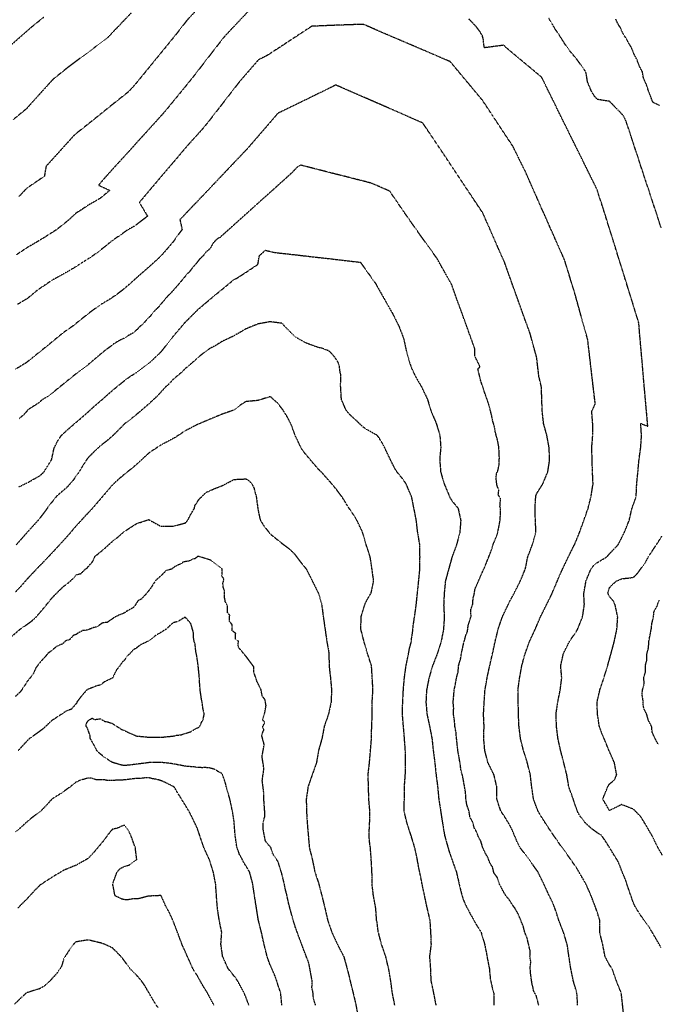
# Model space of a CAD drawing. Units: feet. Extents: x 28 to 2050845, y 8 to 13734003.
# Drawn here: x 2043084 to 2043776, y 13726319 to 13727385 of the extents above; entities that cross this region are included whole.
import ezdxf

# ---------------------------------------------------------------- set-up
doc = ezdxf.new("R2010")
doc.units = ezdxf.units.FT
doc.header["$MEASUREMENT"] = 0
doc.linetypes.add('HIDDEN2', pattern=[0.1875, 0.125, -0.0625])
doc.layers.add('CE-TOPO-MAJR', color=37, linetype='HIDDEN2')
doc.layers.add('CE-TOPO-MINR', color=39, linetype='HIDDEN2')

msp = doc.modelspace()

# ---------------------------------------------------------------- linework, layer by layer
at = {"layer": 'CE-TOPO-MAJR', "color": 37, "linetype": 'HIDDEN2', "lineweight": -3}
for points, elevation in [([(2043204.8, 13727392.8), (2043192, 13727379.4), (2043179.2, 13727366), (2043164.4, 13727354.8), (2043149.5, 13727343.7), (2043134.7, 13727332.5), (2043120.1, 13727320.8), (2043114, 13727314.1), (2043103.8, 13727302.8), (2043091, 13727288.6), (2043076.7, 13727276.9)], 1000), ([(2043776.7, 13727292.5), (2043769.7, 13727295.9), (2043764.6, 13727309.3), (2043762.5, 13727315.6), (2043759.5, 13727322.2), (2043758.4, 13727328.8), (2043754.9, 13727335.3), (2043752.6, 13727341.9), (2043749.1, 13727348.5), (2043746.6, 13727355), (2043744.3, 13727358.6), (2043740.8, 13727365.1), (2043737.3, 13727370.5), (2043734.4, 13727377.1), (2043732.6, 13727379.5), (2043729.4, 13727386.1)], 1000), ([(2043646, 13726317.8), (2043645.4, 13726320.3), (2043645.1, 13726321.7), (2043644.2, 13726324.4), (2043643.5, 13726327.6), (2043643.5, 13726327.7), (2043640.6, 13726332.9), (2043639.6, 13726338.3), (2043639, 13726339.8), (2043637.4, 13726350.6), (2043636.8, 13726358), (2043637.5, 13726364.6), (2043636.6, 13726370.2), (2043636.7, 13726376.8), (2043633.6, 13726390), (2043631, 13726396.6), (2043629.3, 13726403.2), (2043623.9, 13726416.3), (2043620.2, 13726422.9), (2043617.6, 13726426.2), (2043613.9, 13726432.2), (2043611.1, 13726435.4), (2043610.5, 13726436.2), (2043607.1, 13726442), (2043604.9, 13726446.4), (2043603.3, 13726449.1), (2043601.4, 13726455.7), (2043597.7, 13726460.7), (2043597.4, 13726461.6), (2043596.1, 13726467.3), (2043593.4, 13726471.2), (2043590.9, 13726477.8), (2043588.5, 13726481.9), (2043585.4, 13726488.5), (2043583.5, 13726495.1), (2043581, 13726499.5), (2043578.4, 13726506.1), (2043576.3, 13726509.6), (2043574.6, 13726516.2), (2043571.6, 13726521.3), (2043570.6, 13726527.9), (2043568.3, 13726534.5), (2043567.1, 13726541.6), (2043566.9, 13726548.2), (2043564.5, 13726561.4), (2043563.3, 13726567.5), (2043561.9, 13726572.2), (2043561.1, 13726578.8), (2043558.5, 13726593.5), (2043557.1, 13726606.7), (2043556.5, 13726613.2), (2043555.3, 13726619.8), (2043554.8, 13726626.4), (2043553.7, 13726632.9), (2043554, 13726639.5), (2043553.4, 13726646), (2043554.6, 13726659.2), (2043557.1, 13726672.3), (2043558.8, 13726678.9), (2043559.3, 13726685.4), (2043561.6, 13726693.4), (2043562.6, 13726699.9), (2043565.1, 13726711), (2043567.3, 13726718.8), (2043568.9, 13726722.7), (2043569.7, 13726729.2), (2043572.5, 13726738), (2043572.8, 13726739.2), (2043572.4, 13726745.8), (2043574.6, 13726751.9), (2043575, 13726758.5), (2043576.1, 13726762.3), (2043577.2, 13726768.9), (2043582.9, 13726781.9), (2043588, 13726793.3), (2043593, 13726805.9), (2043595.4, 13726812), (2043597.3, 13726818.5), (2043599.5, 13726823.3), (2043601.7, 13726829.9), (2043604.3, 13726843), (2043604.7, 13726852.1), (2043604.6, 13726853.6), (2043604.7, 13726856.1), (2043604.1, 13726858.1), (2043604.7, 13726866.6), (2043602.2, 13726870.7), (2043603, 13726876.4), (2043601.7, 13726878.6), (2043600.9, 13726880.8), (2043600, 13726887.1), (2043600.2, 13726893.3), (2043600.2, 13726893.3), (2043601.8, 13726896.6), (2043603, 13726902), (2043603.4, 13726909.7), (2043603.5, 13726910.2), (2043603, 13726919.9), (2043603, 13726921.8), (2043601.8, 13726928.3), (2043598.9, 13726939.3), (2043598, 13726944.9), (2043596, 13726951.5), (2043595, 13726957), (2043591.9, 13726968.9), (2043587.3, 13726982), (2043583.3, 13726994), (2043580.2, 13727007.1), (2043582.5, 13727009.2), (2043579.8, 13727015.2), (2043576.8, 13727020.8), (2043576.7, 13727029.2), (2043570.5, 13727046.6), (2043564.2, 13727064), (2043557.9, 13727081.3), (2043551.7, 13727098.7), (2043550.8, 13727100.3), (2043542.4, 13727115.1), (2043536, 13727126.6), (2043526.6, 13727139.7), (2043517.2, 13727152.8), (2043507.9, 13727166), (2043500.1, 13727177.2), (2043492.4, 13727188.4), (2043484.7, 13727199.6), (2043474.7, 13727204), (2043464.7, 13727208.3), (2043445.6, 13727213.2), (2043426.5, 13727218), (2043407.4, 13727222.9), (2043388.3, 13727227.8), (2043384.8, 13727226), (2043378.8, 13727219.6), (2043373.3, 13727214.6), (2043358.8, 13727201.5), (2043344.2, 13727188.5), (2043329.7, 13727175.4), (2043315.1, 13727162.3), (2043300.6, 13727149.2), (2043300, 13727149.4), (2043297.6, 13727147.5), (2043293.7, 13727143.7), (2043290.2, 13727137.6), (2043285.6, 13727133.3), (2043282.7, 13727129.6), (2043278.5, 13727125.6), (2043275.2, 13727121.3), (2043270.9, 13727116.4), (2043267.6, 13727112), (2043265.3, 13727109.8), (2043256.5, 13727099.2), (2043249.1, 13727090.7), (2043244.2, 13727085.9), (2043240, 13727080.7), (2043239.1, 13727079.9), (2043234.1, 13727073.8), (2043229.2, 13727069), (2043225.4, 13727064.2), (2043221.3, 13727060.2), (2043217.5, 13727055.6), (2043213.8, 13727052.7), (2043211, 13727049.5), (2043210.7, 13727049.3), (2043206.6, 13727045.9), (2043200, 13727042.2), (2043197.5, 13727040.4), (2043191, 13727037.3), (2043185.5, 13727033.9), (2043181.9, 13727030.9), (2043177.1, 13727027.6), (2043169.4, 13727021.2), (2043158.1, 13727011.6), (2043148.5, 13727004.5), (2043139.5, 13726997.3), (2043130.9, 13726990.3), (2043120, 13726981.5), (2043114, 13726976.9), (2043109.2, 13726974.2), (2043103.6, 13726969.5), (2043093.3, 13726963), (2043089.1, 13726958), (2043084.4, 13726954), (2043083.3, 13726952.5)], 990), ([(2043404.5, 13726317.8), (2043402.2, 13726324.4), (2043402.1, 13726325.2), (2043401.7, 13726331), (2043400.5, 13726336.5), (2043400.7, 13726343.1), (2043400.7, 13726344.1), (2043398.3, 13726357.2), (2043396.9, 13726363.8), (2043391.7, 13726377.4), (2043387, 13726390), (2043382.6, 13726401.9), (2043379, 13726414), (2043375.4, 13726427.3), (2043373.2, 13726437.7), (2043371.4, 13726444.3), (2043370.3, 13726450.2), (2043367.3, 13726462.2), (2043363.8, 13726473.3), (2043359.6, 13726479.1), (2043358.6, 13726481.1), (2043358, 13726481.9), (2043356, 13726488.5), (2043353.1, 13726491.6), (2043351.4, 13726493.8), (2043350, 13726496), (2043347.7, 13726508.2), (2043347.8, 13726515.9), (2043349.1, 13726521.1), (2043349.3, 13726521.3), (2043349.3, 13726528.3), (2043348.4, 13726541.1), (2043348.4, 13726547.7), (2043346.7, 13726560.8), (2043347.4, 13726566.6), (2043347.5, 13726567.3), (2043348.5, 13726573.8), (2043346.5, 13726587), (2043348.8, 13726600.1), (2043346.9, 13726606.7), (2043346.8, 13726607.4), (2043346, 13726610.2), (2043348.5, 13726616.1), (2043347.1, 13726619.1), (2043349.5, 13726624), (2043347.1, 13726626.8), (2043349.4, 13726634.6), (2043350.8, 13726642.3), (2043349.6, 13726648.8), (2043346.6, 13726652.6), (2043345.5, 13726659.2), (2043340.8, 13726668.8), (2043337.5, 13726678.9), (2043337.5, 13726680.5), (2043337.7, 13726684), (2043329.7, 13726694.9), (2043320.8, 13726705.5), (2043320.7, 13726708.4), (2043320.8, 13726712), (2043317.9, 13726713.9), (2043317.7, 13726717), (2043317.9, 13726720.4), (2043314.3, 13726723.3), (2043314.2, 13726723.4), (2043314.1, 13726729.9), (2043311.2, 13726733.5), (2043311.4, 13726740.2), (2043308.9, 13726743.1), (2043309.1, 13726749.9), (2043308, 13726752.5), (2043306.5, 13726755), (2043306.5, 13726756.2), (2043306.3, 13726757.5), (2043305.8, 13726759), (2043305.9, 13726763), (2043305.7, 13726764.2), (2043305.7, 13726766.3), (2043305.3, 13726768.3), (2043304.3, 13726770.7), (2043304.3, 13726773.1), (2043303.9, 13726774.6), (2043304.6, 13726776.5), (2043305.1, 13726779.8), (2043302.8, 13726782.5), (2043303.1, 13726783.9), (2043303.4, 13726790.5), (2043302.5, 13726791.2), (2043291.1, 13726799.6), (2043277.3, 13726804.1), (2043273.6, 13726801.2), (2043272.8, 13726801.4), (2043269.7, 13726800.1), (2043268.4, 13726799.2), (2043261.1, 13726797.7), (2043258.2, 13726795.4), (2043255.7, 13726794.7), (2043252.4, 13726793), (2043250.1, 13726791.4), (2043248.6, 13726790.2), (2043242.1, 13726788.2), (2043239, 13726784.7), (2043231, 13726777.6), (2043225.4, 13726768.7), (2043222.4, 13726765.1), (2043221.8, 13726764.2), (2043215.7, 13726757.6), (2043212, 13726755.7), (2043208, 13726749.2), (2043206.1, 13726747.8), (2043200.1, 13726744.5), (2043199.7, 13726744.4), (2043198.7, 13726743.4), (2043198.1, 13726743.1), (2043197.1, 13726742.4), (2043192.9, 13726740.9), (2043186.3, 13726737.7), (2043184.4, 13726736.2), (2043182.4, 13726735), (2043179.9, 13726733.1), (2043178.6, 13726732.3), (2043177, 13726732.2), (2043173.2, 13726731.8), (2043172.5, 13726730.9), (2043166.9, 13726727.1), (2043164.6, 13726727), (2043160.8, 13726725.4), (2043157, 13726724.1), (2043152, 13726723.4), (2043147.2, 13726720.8), (2043145, 13726719.2), (2043142.3, 13726718.4), (2043137.8, 13726713.5), (2043136.9, 13726713.2), (2043133.9, 13726712.5), (2043130.7, 13726709.2), (2043124.2, 13726706.4), (2043118.9, 13726702.1), (2043118.8, 13726702), (2043114.2, 13726698.5), (2043111.4, 13726694.8), (2043109.4, 13726692.9), (2043105.4, 13726688.2), (2043101.6, 13726683.2), (2043098.7, 13726676.6), (2043096.9, 13726674.1), (2043092.1, 13726668.4), (2043089.8, 13726664.6), (2043084.8, 13726657.3), (2043079.4, 13726652.2)], 980), ([(2043775.5, 13726600.1), (2043772, 13726606.7), (2043769, 13726613.2), (2043768.3, 13726619.8), (2043764.8, 13726626.4), (2043763, 13726632.9), (2043760.2, 13726638.5), (2043759.8, 13726639.5), (2043759.2, 13726643.8), (2043759, 13726648.1), (2043757.9, 13726654.7), (2043758.5, 13726659.2), (2043760.3, 13726666), (2043759.8, 13726672.6), (2043761.8, 13726678.9), (2043761.5, 13726685.4), (2043763.3, 13726692), (2043763.3, 13726698.6), (2043765, 13726705.1), (2043765.3, 13726711.7), (2043768, 13726725.5), (2043768.7, 13726731.4), (2043770.3, 13726738), (2043770.5, 13726739.6), (2043770.7, 13726742.6), (2043771.1, 13726744.5), (2043774.2, 13726749.9), (2043776.5, 13726756.5)], 1000)]:
    msp.add_lwpolyline(points, dxfattribs=dict(at, elevation=elevation))
at = {"layer": 'CE-TOPO-MINR', "color": 39, "linetype": 'HIDDEN2', "lineweight": -3}
for points, elevation in [([(2043276.6, 13727397), (2043265.4, 13727385.1), (2043254.1, 13727370.5), (2043242.5, 13727356.2), (2043230.9, 13727342), (2043219.2, 13727327.7), (2043207.6, 13727313.5), (2043201.3, 13727306.8), (2043198.5, 13727304.7), (2043184.7, 13727293.7), (2043170.9, 13727282.6), (2043157.1, 13727271.5), (2043143.2, 13727260.5), (2043139.3, 13727256.1), (2043129.8, 13727245.6), (2043120.3, 13727235.1), (2043112.6, 13727226.6), (2043110.7, 13727215.7), (2043103.2, 13727210.6), (2043092.5, 13727203.3), (2043089.4, 13727200.5), (2043083.2, 13727193.7)], 998), ([(2043075.1, 13727358.4), (2043086.6, 13727368.5), (2043098, 13727378.5), (2043110, 13727388.1)], 1002), ([(2043332.5, 13727395.6), (2043319.1, 13727381.4), (2043305.7, 13727367.1), (2043294.2, 13727352.4), (2043282.8, 13727337.6), (2043271.4, 13727322.9), (2043261.3, 13727310.4), (2043251.1, 13727298), (2043240.9, 13727285.5), (2043228, 13727271.2), (2043215, 13727256.9), (2043202.1, 13727242.6), (2043189.1, 13727228.4), (2043176.2, 13727214.1), (2043169.4, 13727206.1), (2043181.3, 13727200.6), (2043178, 13727197.5), (2043171.3, 13727192), (2043166.5, 13727189.1), (2043158.2, 13727184.4), (2043150.3, 13727179.1), (2043145, 13727175.8), (2043135.8, 13727167.3), (2043124.2, 13727158.1), (2043112.9, 13727150.8), (2043103.4, 13727145), (2043092.5, 13727138.7), (2043080.5, 13727130.7)], 996), ([(2043778.4, 13726380.3), (2043771.3, 13726392.7), (2043766.4, 13726400.9), (2043760, 13726409.7), (2043755.6, 13726416.4), (2043751.4, 13726422.9), (2043748.9, 13726427.6), (2043744.4, 13726440.5), (2043740.1, 13726453.4), (2043736.4, 13726462.2), (2043732.6, 13726472.1), (2043730.8, 13726475.4), (2043727.6, 13726480.3), (2043722.7, 13726488.5), (2043717.6, 13726496.5), (2043714.1, 13726501.6), (2043709.6, 13726504.3), (2043703.5, 13726508.7), (2043696.4, 13726515.3), (2043690.9, 13726522.4), (2043687.8, 13726527.9), (2043683.4, 13726541), (2043683.4, 13726541.1), (2043683.3, 13726541.5), (2043678.7, 13726554.1), (2043676.5, 13726567.3), (2043673.2, 13726580.4), (2043669.7, 13726594), (2043666.9, 13726606.7), (2043665.3, 13726619.8), (2043664.8, 13726632.9), (2043666.7, 13726646), (2043669.5, 13726659.9), (2043671, 13726672.3), (2043669.9, 13726685.2), (2043669.9, 13726685.4), (2043672.8, 13726698.6), (2043679.3, 13726711.7), (2043686.3, 13726721.8), (2043688.1, 13726724.8), (2043693.4, 13726738), (2043693.9, 13726740.5), (2043695.5, 13726752), (2043694.9, 13726762.7), (2043695, 13726764.2), (2043697.3, 13726777.3), (2043702.7, 13726790.5), (2043705.8, 13726794.3), (2043709.6, 13726797.3), (2043720.1, 13726803.6), (2043722.7, 13726806.8), (2043732.2, 13726816.7), (2043738.8, 13726829.9), (2043744.1, 13726843), (2043747.1, 13726856.1), (2043751.1, 13726867.1), (2043751.6, 13726869.2), (2043752.2, 13726882.4), (2043753.5, 13726895.5), (2043754.7, 13726908.6), (2043756.5, 13726921.8), (2043757.4, 13726934.9), (2043756.5, 13726948), (2043764.2, 13726944.9), (2043762.7, 13726961.8), (2043761.2, 13726978.6), (2043759.7, 13726995.4), (2043758.3, 13727012.2), (2043756.8, 13727029), (2043755.3, 13727045.9), (2043754.5, 13727056.6), (2043754.1, 13727058.1), (2043753.5, 13727060.1), (2043748, 13727077.8), (2043742.5, 13727095.5), (2043737, 13727113.1), (2043731.5, 13727130.8), (2043726, 13727148.4), (2043720.5, 13727166.1), (2043715, 13727183.7), (2043708.9, 13727202.1), (2043702.1, 13727215.9), (2043695.3, 13727229.7), (2043688.5, 13727243.4), (2043681.7, 13727257.2), (2043675, 13727270.8), (2043669, 13727282.9), (2043663.1, 13727295), (2043657.1, 13727307.1), (2043649.5, 13727322.6), (2043648.9, 13727323), (2043648.7, 13727323.4), (2043648.4, 13727323.7), (2043636.1, 13727334), (2043623.7, 13727344.3), (2043611.4, 13727354.6), (2043608.4, 13727357.7), (2043597.8, 13727356.4), (2043587.3, 13727355), (2043586.4, 13727360), (2043586.4, 13727363.1), (2043585, 13727368.1), (2043582.5, 13727372.4), (2043578.3, 13727377.9), (2043570.3, 13727386.4)], 996), ([(2043778.7, 13727159.9), (2043773.3, 13727176.4), (2043767.9, 13727192.9), (2043762.4, 13727209.4), (2043757, 13727225.8), (2043751.6, 13727242.3), (2043746.2, 13727258.8), (2043740.7, 13727275.3), (2043737.6, 13727281.7), (2043730.2, 13727289.3), (2043722.7, 13727296.9), (2043709.6, 13727299), (2043706.4, 13727302.5), (2043702.7, 13727308.7), (2043702.4, 13727309.7), (2043698.9, 13727318.1), (2043697.3, 13727327.9), (2043697.1, 13727328.8), (2043696.4, 13727329.8), (2043687.8, 13727341.9), (2043679.8, 13727351.5), (2043674.3, 13727359.2), (2043669.3, 13727367.2), (2043668.8, 13727368.1), (2043664, 13727375.1), (2043660.4, 13727381.3), (2043659.1, 13727383.3), (2043657.1, 13727386.8)], 998), ([(2043738.3, 13726304.7), (2043736.8, 13726318.8), (2043735.4, 13726331), (2043730.1, 13726344.1), (2043725.5, 13726357.2), (2043724.4, 13726359), (2043722.7, 13726361.2), (2043717.9, 13726370.3), (2043715.4, 13726383.5), (2043712.1, 13726396.6), (2043712.2, 13726409.7), (2043707.9, 13726422.9), (2043702.9, 13726436), (2043697.1, 13726449.1), (2043692, 13726457.9), (2043687.2, 13726466.1), (2043680.8, 13726475.4), (2043674.7, 13726484), (2043670.2, 13726490), (2043662.2, 13726501.6), (2043654.8, 13726512.5), (2043647.3, 13726524.5), (2043645.3, 13726527.9), (2043640.4, 13726541), (2043638.5, 13726554.1), (2043637, 13726567.3), (2043633.7, 13726580.4), (2043629.6, 13726593.5), (2043626.3, 13726606.7), (2043624.7, 13726619.8), (2043624.1, 13726632.9), (2043623.9, 13726646), (2043623.6, 13726659.2), (2043625.4, 13726672.3), (2043627.8, 13726685.4), (2043630.8, 13726696.8), (2043634.7, 13726707.8), (2043636.1, 13726711.7), (2043642.2, 13726724.8), (2043647.8, 13726738), (2043654.3, 13726751.1), (2043659.6, 13726761.7), (2043663.5, 13726770.8), (2043667.4, 13726780.1), (2043672, 13726790.5), (2043678.3, 13726803.6), (2043684.3, 13726815.8), (2043684.9, 13726816.7), (2043690.3, 13726829.9), (2043695, 13726843), (2043699.6, 13726856.1), (2043702.8, 13726869.2), (2043704.9, 13726882.4), (2043704.3, 13726895.5), (2043703.9, 13726908.6), (2043703.5, 13726921.8), (2043704.6, 13726934.9), (2043704.5, 13726948), (2043703.5, 13726961.1), (2043707.3, 13726969.2), (2043706.1, 13726979), (2043704.3, 13726994.4), (2043702.5, 13727009.8), (2043700.3, 13727028.8), (2043699.1, 13727038.9), (2043694.4, 13727055.5), (2043689.8, 13727072.2), (2043685.2, 13727088.8), (2043679.7, 13727106.7), (2043674.2, 13727124.7), (2043667, 13727140.9), (2043659.8, 13727157.2), (2043652.6, 13727173.4), (2043645.4, 13727189.7), (2043638.2, 13727205.9), (2043631, 13727222.2), (2043624, 13727236.2), (2043618.1, 13727248.3), (2043607.1, 13727264.8), (2043596.2, 13727281.4), (2043585.3, 13727297.9), (2043575.1, 13727310.1), (2043565, 13727322.2), (2043557.7, 13727331.1), (2043550.3, 13727339.9), (2043532.8, 13727347.4), (2043515.2, 13727355), (2043497.6, 13727362.5), (2043480, 13727370), (2043468.1, 13727375.2), (2043456.1, 13727380.4), (2043441.7, 13727379.9), (2043427.2, 13727379.4), (2043412.7, 13727378.8), (2043400.3, 13727378.3), (2043384.1, 13727367.7), (2043367.9, 13727357), (2043351.6, 13727346.4), (2043342.5, 13727341.9), (2043332.2, 13727330), (2043321.9, 13727318.1), (2043310.9, 13727303.9), (2043299.8, 13727289.6), (2043288.8, 13727275.4), (2043281.8, 13727266.8), (2043274.4, 13727258.6), (2043266.9, 13727250.4), (2043261.2, 13727243.7), (2043249.3, 13727229.6), (2043237.3, 13727215.6), (2043225.4, 13727201.5), (2043213.5, 13727187.4), (2043222.3, 13727172.7), (2043220.8, 13727171.2), (2043210.7, 13727163.5), (2043207.5, 13727161.3), (2043201.6, 13727158.1), (2043191.5, 13727151), (2043182.8, 13727145), (2043176.6, 13727139.7), (2043166.4, 13727131.8), (2043158.2, 13727126.2), (2043145.5, 13727118.2), (2043137.4, 13727113.2), (2043128.9, 13727108.5), (2043118.8, 13727102.9), (2043110.5, 13727097.3), (2043103.3, 13727092.4), (2043092.5, 13727083.4), (2043081.7, 13727077)], 994), ([(2043688.2, 13726317.8), (2043687.4, 13726331), (2043683.5, 13726344.1), (2043680.8, 13726357.2), (2043678.8, 13726370.3), (2043676.9, 13726383.5), (2043672.9, 13726396.6), (2043667.8, 13726409.7), (2043663.5, 13726422.9), (2043661.7, 13726427.5), (2043657, 13726437.3), (2043651.5, 13726449.1), (2043645.1, 13726462.2), (2043639.1, 13726470.6), (2043630.8, 13726482), (2043625.7, 13726488.5), (2043623, 13726493.9), (2043617.7, 13726506.7), (2043615, 13726512.1), (2043610.1, 13726520.4), (2043605.1, 13726527.9), (2043600.7, 13726541), (2043600.7, 13726554.1), (2043597.6, 13726567.3), (2043591.2, 13726580.2), (2043591.1, 13726580.4), (2043587.7, 13726593.5), (2043586.5, 13726606.7), (2043586.9, 13726619.8), (2043586.3, 13726632.9), (2043587, 13726646), (2043587.9, 13726659.2), (2043590.4, 13726673.3), (2043593.5, 13726687.5), (2043596.1, 13726698.6), (2043598.9, 13726711.7), (2043602.1, 13726724.8), (2043606.5, 13726738), (2043612.8, 13726751.1), (2043614.3, 13726754.5), (2043619.6, 13726764.2), (2043626.2, 13726777.3), (2043631.6, 13726790.5), (2043634.3, 13726803.6), (2043639.3, 13726816.7), (2043643, 13726829.9), (2043643.1, 13726830.7), (2043642.5, 13726841.5), (2043642.1, 13726856.1), (2043642.9, 13726869.2), (2043643.1, 13726870), (2043643.9, 13726872.1), (2043650.4, 13726882.4), (2043655.9, 13726895.5), (2043657.9, 13726908.6), (2043657.3, 13726921.8), (2043654.9, 13726934.9), (2043651.3, 13726948), (2043649.9, 13726961.1), (2043649.4, 13726974.3), (2043649, 13726987.4), (2043646.3, 13726998.8), (2043645, 13727009.4), (2043643.8, 13727019.7), (2043640.2, 13727032.6), (2043636.7, 13727045.5), (2043631.1, 13727060.9), (2043625.6, 13727076.3), (2043620.1, 13727091.6), (2043614.6, 13727107), (2043609.1, 13727122.4), (2043601.2, 13727140.3), (2043593.4, 13727158.2), (2043585.5, 13727176), (2043575, 13727191.8), (2043564.5, 13727207.6), (2043554, 13727223.4), (2043543.5, 13727239.2), (2043533, 13727254.9), (2043522.4, 13727270.7), (2043521.2, 13727272.5), (2043520.4, 13727273.5), (2043518.8, 13727274.2), (2043503.5, 13727280.9), (2043488.2, 13727287.6), (2043472.9, 13727294.3), (2043457.5, 13727301), (2043442.2, 13727307.7), (2043426.9, 13727314.4), (2043425.4, 13727314.3), (2043424.1, 13727313.5), (2043409, 13727306.1), (2043393.9, 13727298.7), (2043378.7, 13727291.3), (2043363.6, 13727284), (2043352.6, 13727271.2), (2043341.6, 13727258.5), (2043330.7, 13727245.8), (2043318.5, 13727233), (2043306.4, 13727220.2), (2043294.2, 13727207.4), (2043282.1, 13727194.6), (2043269.9, 13727181.8), (2043257.8, 13727169), (2043257.5, 13727168.7), (2043259.9, 13727158.1), (2043255.7, 13727152.5), (2043250.1, 13727144.6), (2043244.2, 13727137.7), (2043236.9, 13727129.3), (2043231.4, 13727124.2), (2043223.8, 13727117.4), (2043212.9, 13727107.8), (2043203.6, 13727099.5), (2043196.6, 13727093.4), (2043189.2, 13727087.7), (2043181.3, 13727082.4), (2043171.3, 13727076.4), (2043160.4, 13727068.5), (2043150.5, 13727060.7), (2043141.1, 13727053.1), (2043131.9, 13727046.8), (2043120.9, 13727037.8), (2043113.7, 13727031.9), (2043105.6, 13727025.4), (2043098.3, 13727019.5), (2043091.1, 13727013.7), (2043079.4, 13727006.6)], 992), ([(2043082.7, 13726879), (2043091.5, 13726883.4), (2043092.5, 13726883.7), (2043099.9, 13726888.1), (2043105.6, 13726891), (2043110.4, 13726895.5), (2043113.6, 13726900.7), (2043118.6, 13726908.6), (2043120.9, 13726919.6), (2043121.6, 13726921.8), (2043125, 13726928.7), (2043129.1, 13726934.9), (2043137.4, 13726942.5), (2043143.8, 13726948), (2043151.5, 13726954.6), (2043158.1, 13726960.4), (2043165.4, 13726967.1), (2043173.8, 13726974.3), (2043184.4, 13726983.7), (2043193.7, 13726991.3), (2043201, 13726997.1), (2043208.9, 13727002.3), (2043210.7, 13727003.2), (2043216.7, 13727007.7), (2043223.8, 13727013), (2043230.9, 13727019.7), (2043236.9, 13727025.4), (2043238.2, 13727026.8), (2043242.3, 13727032.1), (2043248.2, 13727039.9), (2043255.1, 13727048), (2043263.2, 13727057.5), (2043267.6, 13727061.8), (2043276.3, 13727070.7), (2043286.3, 13727079.3), (2043295.2, 13727086.7), (2043304.3, 13727094.1), (2043315.7, 13727103.6), (2043319.6, 13727105.6), (2043325.2, 13727109.2), (2043333.1, 13727114.4), (2043342, 13727120.4), (2043343.6, 13727129.8), (2043350.1, 13727135.6), (2043359.6, 13727133.3), (2043367.3, 13727132.4), (2043384.4, 13727130.5), (2043401.6, 13727128.5), (2043418.7, 13727126.6), (2043435.8, 13727124.6), (2043452.9, 13727122.6), (2043461.1, 13727111.2), (2043469.3, 13727099.7), (2043478.6, 13727083.1), (2043488, 13727066.6), (2043488.4, 13727065.5), (2043488.6, 13727065.3), (2043488.9, 13727064.9), (2043494.7, 13727053.1), (2043499.8, 13727039.9), (2043502.6, 13727026.8), (2043506.2, 13727013.7), (2043507.9, 13727008.9), (2043512, 13726999.9), (2043519.2, 13726987.4), (2043525.5, 13726974.3), (2043529.5, 13726961.1), (2043535.1, 13726948), (2043539, 13726934.9), (2043540, 13726921.8), (2043539.8, 13726920.8), (2043538.8, 13726908.7), (2043538.8, 13726908.6), (2043538.8, 13726908.6), (2043539.8, 13726896.5), (2043539.8, 13726895.5), (2043543.7, 13726882.4), (2043546.2, 13726876.5), (2043550, 13726867.3), (2043552, 13726864.2), (2043558.7, 13726856.1), (2043561.6, 13726843), (2043560.6, 13726829.9), (2043557.1, 13726816.7), (2043552.2, 13726803.4), (2043548.6, 13726790.5), (2043545, 13726777.3), (2043543.7, 13726764.2), (2043543.1, 13726751.1), (2043543.8, 13726738), (2043542.9, 13726724.8), (2043540.4, 13726711.7), (2043536.2, 13726698.6), (2043531.1, 13726685.4), (2043527.2, 13726672.3), (2043524.6, 13726659.2), (2043523.9, 13726646), (2043525, 13726632.9), (2043527.9, 13726619.8), (2043530.4, 13726606.7), (2043531.8, 13726593.5), (2043533.5, 13726580.4), (2043534.9, 13726567.3), (2043536.6, 13726554.1), (2043537.8, 13726541), (2043539.7, 13726528.7), (2043541.9, 13726514.8), (2043544.1, 13726501.6), (2043545.8, 13726495.4), (2043548.7, 13726485.2), (2043552, 13726475.4), (2043556.8, 13726462.2), (2043559.8, 13726449.1), (2043563, 13726436), (2043565.1, 13726430), (2043567.4, 13726425.1), (2043571.9, 13726416.5), (2043575.8, 13726409.7), (2043576.6, 13726408), (2043583.6, 13726396.6), (2043587.5, 13726383.5), (2043590.1, 13726370.3), (2043590.2, 13726369.1), (2043592.6, 13726357.2), (2043593.6, 13726346.3), (2043595.9, 13726335.5), (2043597.3, 13726331), (2043597.3, 13726317.8)], 988), ([(2043535, 13726317.8), (2043532.4, 13726331), (2043529.6, 13726344.1), (2043529.1, 13726357.2), (2043528.1, 13726370.3), (2043529.8, 13726383.5), (2043529.3, 13726396.6), (2043528.4, 13726409.7), (2043525.2, 13726423.4), (2043522.5, 13726436), (2043521.8, 13726440), (2043520.7, 13726444.1), (2043518.3, 13726456.6), (2043516.3, 13726465.9), (2043514.3, 13726477.1), (2043511.8, 13726488.5), (2043507.8, 13726501.6), (2043503.5, 13726514.8), (2043500.3, 13726527.9), (2043500.6, 13726542.1), (2043500.7, 13726555.3), (2043501.6, 13726567.3), (2043501.9, 13726580.4), (2043501.6, 13726593.5), (2043500.6, 13726607.7), (2043499.5, 13726620.8), (2043498.5, 13726632.9), (2043498.8, 13726646.7), (2043499.5, 13726659.3), (2043500.6, 13726672.3), (2043502.4, 13726685.4), (2043505.1, 13726698.6), (2043506.3, 13726704.9), (2043506.6, 13726705.7), (2043508.2, 13726711.7), (2043508.5, 13726715.9), (2043509.5, 13726721.7), (2043510, 13726727.4), (2043511.5, 13726738), (2043511.7, 13726738.8), (2043513.5, 13726751.9), (2043515, 13726766.6), (2043516.5, 13726781.2), (2043517.4, 13726790.5), (2043517.5, 13726803.6), (2043517.3, 13726816.7), (2043515, 13726829.9), (2043513.4, 13726843.8), (2043510.5, 13726858.2), (2043509.1, 13726865.7), (2043508.1, 13726869.2), (2043502.5, 13726882.4), (2043499.5, 13726886.9), (2043492.5, 13726895.5), (2043490.2, 13726899.3), (2043485.8, 13726908), (2043485.5, 13726908.6), (2043479.2, 13726921.8), (2043477.2, 13726925.7), (2043473.2, 13726932.3), (2043471.2, 13726934.9), (2043460.1, 13726941.2), (2043456, 13726943.9), (2043447, 13726952.5), (2043442.4, 13726956.6), (2043438.3, 13726961.1), (2043436.7, 13726964), (2043432.8, 13726973.2), (2043432.4, 13726974.3), (2043431.6, 13726987.4), (2043431.5, 13726989.8), (2043431.9, 13726998.5), (2043431.8, 13727000.5), (2043431.1, 13727003.3), (2043430.2, 13727010), (2043429.1, 13727013.7), (2043425.9, 13727018.9), (2043420.7, 13727025), (2043419.7, 13727025.8), (2043418.1, 13727026.8), (2043410.5, 13727029.7), (2043407.6, 13727030.1), (2043394.5, 13727034.9), (2043385.4, 13727039.9), (2043381.3, 13727042.8), (2043371, 13727053.1), (2043369.8, 13727054.7), (2043368.2, 13727056.4), (2043355.1, 13727058.1), (2043342, 13727055.7), (2043328.8, 13727050.3), (2043322.2, 13727046.4), (2043313.9, 13727041.8), (2043302.6, 13727036.5), (2043296.7, 13727032.7), (2043289.4, 13727028.8), (2043286.4, 13727026.8), (2043276.3, 13727018.8), (2043273.8, 13727016.2), (2043270.7, 13727013.7), (2043266.8, 13727010.1), (2043263.2, 13727007.4), (2043259.9, 13727003.8), (2043250.1, 13726995.6), (2043246.2, 13726991.2), (2043241.9, 13726987.4), (2043233.3, 13726977.9), (2043223.8, 13726969.1), (2043212.5, 13726959.3), (2043205.2, 13726953.4), (2043197.5, 13726947.5), (2043191.3, 13726941.1), (2043184.4, 13726934.3), (2043177.7, 13726928.5), (2043171.3, 13726923.6), (2043163.6, 13726916.3), (2043158.1, 13726910.9), (2043156.4, 13726908.6), (2043152, 13726901.6), (2043147, 13726893.5), (2043141.5, 13726885.9), (2043135.3, 13726878.9), (2043124.1, 13726869.2), (2043115.9, 13726859), (2043110.4, 13726851.3), (2043104, 13726843), (2043098.5, 13726837), (2043092.3, 13726830.1), (2043086.1, 13726823.1), (2043080, 13726816.2)], 986), ([(2043490.1, 13726317.8), (2043487.4, 13726332), (2043485.7, 13726344.8), (2043483.6, 13726357.2), (2043480.4, 13726370.3), (2043475.9, 13726383.5), (2043472.6, 13726396), (2043472.4, 13726396.6), (2043472.2, 13726397.7), (2043471, 13726407.5), (2043470.5, 13726409.7), (2043469.6, 13726422.9), (2043467.1, 13726436), (2043465.6, 13726449.1), (2043465.5, 13726462.2), (2043464.7, 13726475.4), (2043463.8, 13726488.5), (2043463.2, 13726491.6), (2043462.3, 13726501.6), (2043462.3, 13726503.8), (2043462.9, 13726512), (2043463.2, 13726524.8), (2043463.2, 13726527.9), (2043462.1, 13726541), (2043461.7, 13726555.7), (2043461.3, 13726567.3), (2043462.8, 13726580.4), (2043463.9, 13726593.5), (2043465, 13726606.7), (2043465.2, 13726619.8), (2043465.8, 13726632.9), (2043465.7, 13726646), (2043466.6, 13726659.2), (2043465.8, 13726672.3), (2043465, 13726685.4), (2043460.7, 13726698.6), (2043456.9, 13726711.7), (2043453.5, 13726724.8), (2043453.7, 13726738), (2043455, 13726743), (2043458.3, 13726752.9), (2043460.1, 13726756.8), (2043464.6, 13726764.2), (2043467.3, 13726777.3), (2043465.5, 13726790.5), (2043463.5, 13726803.6), (2043459.2, 13726816.7), (2043455.4, 13726829.9), (2043449.2, 13726843), (2043447, 13726846.8), (2043440.7, 13726856.1), (2043433, 13726868.4), (2043427.4, 13726875.9), (2043420.7, 13726884), (2043415.3, 13726890.1), (2043410.5, 13726895.5), (2043407.6, 13726898.2), (2043398.7, 13726908.6), (2043390.8, 13726918.1), (2043388.6, 13726921.8), (2043382.3, 13726934.9), (2043378.6, 13726945.3), (2043374.3, 13726954.1), (2043369.3, 13726962.3), (2043363.6, 13726969.7), (2043358.3, 13726974.3), (2043356.8, 13726976), (2043355.1, 13726976.9), (2043342, 13726972.8), (2043328.8, 13726971.6), (2043322.5, 13726967.5), (2043315.7, 13726962.3), (2043302.6, 13726957.7), (2043289.4, 13726952.2), (2043276.3, 13726946.7), (2043263.2, 13726939.9), (2043252.3, 13726932.7), (2043242.5, 13726927.4), (2043236.9, 13726924.5), (2043227.3, 13726918.2), (2043223.8, 13726915.9), (2043213.3, 13726906), (2043206.3, 13726899.9), (2043197.5, 13726892.9), (2043191.8, 13726888.1), (2043184.4, 13726881.3), (2043178.9, 13726874.8), (2043171.3, 13726865.9), (2043162.9, 13726856.1), (2043154.3, 13726846.9), (2043145, 13726836.8), (2043135.8, 13726826), (2043127.4, 13726816.7), (2043118.8, 13726807.4), (2043110.5, 13726798.7), (2043102.6, 13726790.5), (2043092.5, 13726779.8), (2043085.2, 13726771.5), (2043079.4, 13726765.3)], 984), ([(2043074.6, 13726716.5), (2043084.1, 13726724.8), (2043089.1, 13726728.2), (2043096.8, 13726733.7), (2043101.6, 13726738), (2043109.5, 13726747.2), (2043118.8, 13726758.7), (2043121.5, 13726761.5), (2043131.9, 13726771.8), (2043135.3, 13726774), (2043142.2, 13726780.2), (2043145, 13726783.9), (2043150.2, 13726785.3), (2043155.5, 13726790.5), (2043157.2, 13726791.4), (2043158.1, 13726792.7), (2043163.2, 13726798.5), (2043165.3, 13726803.6), (2043175.7, 13726812.3), (2043184.4, 13726820.1), (2043189.9, 13726824.4), (2043197.5, 13726831.1), (2043201, 13726833.3), (2043210.7, 13726839.5), (2043223.2, 13726843.6), (2043223.8, 13726843.9), (2043225.1, 13726843), (2043236.9, 13726836.5), (2043243.3, 13726836.6), (2043243.6, 13726836.5), (2043250.1, 13726836.6), (2043263.2, 13726840.1), (2043266, 13726843), (2043269.5, 13726849.8), (2043273.3, 13726856.1), (2043273.6, 13726858.8), (2043278.9, 13726866.7), (2043281.9, 13726869.2), (2043285.6, 13726873.1), (2043294.6, 13726877.2), (2043304.1, 13726880.9), (2043315.7, 13726887.1), (2043320.9, 13726887.6), (2043323.7, 13726887.5), (2043328.8, 13726888), (2043332.4, 13726885.9), (2043335.5, 13726882.4), (2043337.7, 13726878.1), (2043339.1, 13726872.1), (2043340.1, 13726869.2), (2043341.8, 13726856.2), (2043344, 13726845), (2043344.7, 13726843), (2043348.7, 13726836.6), (2043355.1, 13726828.5), (2043361.5, 13726823.2), (2043368.2, 13726817.9), (2043376.4, 13726811.8), (2043381.3, 13726806.9), (2043388.4, 13726797.5), (2043394.1, 13726790.5), (2043394.3, 13726790.3), (2043394.5, 13726790), (2043400.8, 13726777.3), (2043407.4, 13726764.2), (2043407.6, 13726763.8), (2043411.1, 13726751.1), (2043412.8, 13726738), (2043414.7, 13726724.8), (2043416.6, 13726711.7), (2043418.9, 13726698.6), (2043419, 13726685.4), (2043420.5, 13726672.6), (2043421.7, 13726659.2), (2043421.2, 13726646), (2043418.4, 13726632.9), (2043413.8, 13726619.8), (2043411.3, 13726606.7), (2043407.6, 13726593.5), (2043405.4, 13726580.4), (2043400.7, 13726567.3), (2043396.2, 13726554.1), (2043394.3, 13726541), (2043394.6, 13726527.9), (2043395.3, 13726515.6), (2043396.5, 13726501.6), (2043397.6, 13726488.5), (2043400.9, 13726475.4), (2043403.6, 13726462.2), (2043407.8, 13726449.4), (2043411.2, 13726436), (2043414.5, 13726422.9), (2043417.5, 13726409.7), (2043422, 13726396.6), (2043425.7, 13726388.5), (2043430, 13726379.6), (2043434.9, 13726370.3), (2043438.6, 13726357.2), (2043441.8, 13726344.1), (2043445, 13726331), (2043447.9, 13726318.8), (2043450.5, 13726304.7)], 982), ([(2043780, 13726480.1), (2043775, 13726488.7), (2043768.6, 13726501.6), (2043761.4, 13726514.1), (2043760.9, 13726514.8), (2043756.3, 13726522.1), (2043748.9, 13726529.8), (2043735.8, 13726535), (2043722.7, 13726528.5), (2043715.4, 13726541), (2043720.8, 13726554.1), (2043721.4, 13726555.4), (2043722.7, 13726557.4), (2043728.2, 13726561.8), (2043730.5, 13726567.3), (2043728, 13726580.4), (2043722.2, 13726593.5), (2043716.8, 13726606.7), (2043714.6, 13726611.7), (2043711.7, 13726619.8), (2043709.7, 13726632.9), (2043709.2, 13726646), (2043712.3, 13726659.2), (2043716.7, 13726672.3), (2043720.7, 13726685.4), (2043724.4, 13726698.6), (2043727.9, 13726711.7), (2043730.7, 13726724.8), (2043731.6, 13726738), (2043728.9, 13726751.1), (2043727, 13726755.4), (2043722.7, 13726760.3), (2043720.9, 13726764.2), (2043722.7, 13726770), (2043726.2, 13726773.8), (2043730.3, 13726777.3), (2043735.8, 13726779.6), (2043738.5, 13726780), (2043745.6, 13726780.7), (2043749, 13726781.4), (2043753.4, 13726786), (2043762.1, 13726798.2), (2043765, 13726803.6), (2043770.3, 13726811.8), (2043773.6, 13726816.7), (2043779.4, 13726825.7)], 998), ([(2043367.9, 13726317.8), (2043366.6, 13726331), (2043362.3, 13726344.1), (2043360.4, 13726349.5), (2043355.1, 13726361.6), (2043352, 13726370.3), (2043348.7, 13726383.5), (2043345.8, 13726396.6), (2043342.4, 13726410.2), (2043340.1, 13726424.7), (2043338.3, 13726436), (2043336.4, 13726449.1), (2043332.9, 13726462.2), (2043326.3, 13726472.8), (2043325.2, 13726475.4), (2043321.8, 13726481.4), (2043321.4, 13726482.8), (2043319.3, 13726488.5), (2043317.3, 13726501.6), (2043316.3, 13726514.8), (2043316.4, 13726515.4), (2043314.6, 13726526.8), (2043311.6, 13726541), (2043307.8, 13726554.1), (2043306.8, 13726558.4), (2043303.7, 13726567.3), (2043303.3, 13726568), (2043302.6, 13726568.9), (2043299.4, 13726570.4), (2043295.3, 13726573.1), (2043289.4, 13726574.7), (2043284.2, 13726575.2), (2043281.8, 13726574.9), (2043276.3, 13726575.3), (2043271.9, 13726576), (2043267.5, 13726576.1), (2043263.2, 13726576.6), (2043249, 13726579.3), (2043236.9, 13726580.7), (2043223.8, 13726580.4), (2043210.7, 13726578.7), (2043197.5, 13726577.2), (2043194.8, 13726577.6), (2043184.4, 13726580.6), (2043176.5, 13726585.7), (2043169.2, 13726591.5), (2043167.5, 13726593.5), (2043164.4, 13726599.8), (2043160.4, 13726606.7), (2043160.5, 13726609), (2043158.1, 13726615.8), (2043156.9, 13726618.6), (2043156.1, 13726619.8), (2043155.8, 13726622.1), (2043158.1, 13726625.9), (2043162.4, 13726628.6), (2043165.6, 13726627.2), (2043171.3, 13726628), (2043176.5, 13726625), (2043179.7, 13726624.5), (2043184.4, 13726622.9), (2043194.2, 13726616.5), (2043197.5, 13726615.3), (2043203.2, 13726612.4), (2043210.7, 13726609.3), (2043223.8, 13726608), (2043236.9, 13726607.9), (2043250, 13726609.2), (2043253.4, 13726610), (2043259.1, 13726610.7), (2043269.1, 13726613.9), (2043272.6, 13726616.1), (2043276.3, 13726618.1), (2043277.6, 13726618.5), (2043279, 13726619.8), (2043281.3, 13726624.8), (2043282.5, 13726626.7), (2043283.9, 13726632.9), (2043282.5, 13726639.2), (2043282.5, 13726639.9), (2043280.7, 13726650.4), (2043279.4, 13726659.2), (2043278.5, 13726672.3), (2043278.4, 13726674.4), (2043277.2, 13726686.3), (2043275.5, 13726697.7), (2043274.9, 13726700), (2043273.9, 13726709.3), (2043273, 13726711.7), (2043272.3, 13726715.7), (2043272.3, 13726720.8), (2043269.4, 13726731), (2043263.3, 13726738), (2043263.2, 13726738.1), (2043263.1, 13726738), (2043263.1, 13726738), (2043254.9, 13726733.1), (2043250.1, 13726732), (2043242.3, 13726724.8), (2043230.8, 13726717.8), (2043223.8, 13726712.4), (2043223.3, 13726712.2), (2043222.6, 13726711.7), (2043214.4, 13726707.9), (2043210.7, 13726704.8), (2043206.8, 13726702.4), (2043203.4, 13726698.6), (2043200.3, 13726695.8), (2043197.5, 13726691.5), (2043194.4, 13726688.5), (2043192.5, 13726685.4), (2043188.9, 13726681), (2043184.6, 13726672.3), (2043184.4, 13726672.1), (2043175.7, 13726667.9), (2043171.3, 13726664.4), (2043167, 13726663.5), (2043159.2, 13726660.3), (2043158.1, 13726659.9), (2043157.6, 13726659.7), (2043156.7, 13726659.2), (2043151.2, 13726653), (2043145.9, 13726646.1), (2043146, 13726645.1), (2043145, 13726644.2), (2043139.8, 13726638.2), (2043135.8, 13726636.9), (2043131.9, 13726634.8), (2043130.9, 13726633.9), (2043118.8, 13726626), (2043108.8, 13726616.6), (2043101.2, 13726611.1), (2043094.8, 13726606.7), (2043092.5, 13726604.5), (2043082.4, 13726593.5)], 978), ([(2043332.2, 13726317.8), (2043327.1, 13726331), (2043319.9, 13726344.1), (2043318.3, 13726346.6), (2043309.8, 13726357.2), (2043303.8, 13726370.3), (2043302, 13726382.9), (2043301.9, 13726383.5), (2043302.8, 13726396.6), (2043300.1, 13726409.7), (2043298.1, 13726422.9), (2043297.1, 13726436), (2043296.2, 13726449.1), (2043293.6, 13726462.2), (2043289.4, 13726475.3), (2043283.4, 13726488.5), (2043279, 13726501.6), (2043276.3, 13726509.5), (2043270.3, 13726521.9), (2043267.3, 13726527.9), (2043260.7, 13726538.6), (2043252.9, 13726551.3), (2043251.2, 13726554.1), (2043241.7, 13726558.9), (2043236.9, 13726560.9), (2043232.1, 13726562.4), (2043228.1, 13726562.9), (2043223.8, 13726564), (2043220.5, 13726564), (2043214.7, 13726563.3), (2043210.7, 13726563.3), (2043197.5, 13726561.7), (2043191.6, 13726561.4), (2043190.2, 13726561.5), (2043184.4, 13726561), (2043178.3, 13726561.2), (2043177, 13726561.6), (2043166, 13726562), (2043161.8, 13726563.6), (2043158.1, 13726563.8), (2043153.1, 13726562.2), (2043150.6, 13726561.7), (2043145, 13726559.2), (2043142, 13726557.1), (2043138.6, 13726554.1), (2043127, 13726545.9), (2043118.9, 13726540.9), (2043118.8, 13726540.8), (2043112.7, 13726534), (2043106.7, 13726527.9), (2043098.6, 13726521.8), (2043092.5, 13726516.9), (2043084.6, 13726509.6), (2043079.4, 13726505.5)], 976), ([(2043294.3, 13726317.8), (2043287.2, 13726331), (2043283, 13726337.7), (2043276.3, 13726349.7), (2043273.3, 13726354.2), (2043271.6, 13726357.2), (2043265.7, 13726370.3), (2043259.8, 13726383.5), (2043254.9, 13726396.6), (2043250, 13726409.4), (2043245.8, 13726418.6), (2043243.2, 13726422.9), (2043237.2, 13726436), (2043236.9, 13726436.4), (2043224, 13726435.8), (2043223.8, 13726435.9), (2043223.7, 13726435.9), (2043213.5, 13726433.1), (2043210.7, 13726432.9), (2043207.5, 13726432.9), (2043201.7, 13726431.9), (2043197.5, 13726431.9), (2043194.3, 13726432.7), (2043187.6, 13726436), (2043186.8, 13726438.4), (2043184.7, 13726449.1), (2043189.6, 13726462.2), (2043193.5, 13726466.2), (2043197.5, 13726468), (2043203.1, 13726469.8), (2043210.3, 13726475), (2043210.7, 13726475.2), (2043210.7, 13726475.3), (2043210.8, 13726475.4), (2043210.8, 13726475.5), (2043209.2, 13726488.5), (2043204.4, 13726501.6), (2043202.1, 13726506.2), (2043197.5, 13726512.5), (2043194.2, 13726511.4), (2043189.8, 13726509.4), (2043184.4, 13726508.2), (2043178.9, 13726501.6), (2043175.9, 13726497.1), (2043168.7, 13726488.5), (2043163.9, 13726482.8), (2043158.1, 13726476.7), (2043156.1, 13726475.4), (2043145, 13726469.2), (2043131.9, 13726463.9), (2043122.7, 13726458.4), (2043114.5, 13726453.3), (2043106.6, 13726448.1), (2043105.6, 13726447.4), (2043100, 13726441.6), (2043092.5, 13726433.5), (2043082.1, 13726422.9)], 974), ([(2043233.9, 13726314.8), (2043228.8, 13726322.8), (2043223.8, 13726331.3), (2043219.1, 13726339.4), (2043215.8, 13726344.1), (2043210.7, 13726350), (2043203.4, 13726357.2), (2043195.5, 13726368.3), (2043189.2, 13726375.1), (2043184.4, 13726379.6), (2043176.4, 13726383.5), (2043172.6, 13726384.8), (2043158.1, 13726388.3), (2043145, 13726386.2), (2043143.4, 13726385.1), (2043142.3, 13726383.5), (2043137.8, 13726377.5), (2043133.2, 13726370.3), (2043131.9, 13726368.6), (2043129.3, 13726359.8), (2043127.8, 13726357.2), (2043124.1, 13726351.9), (2043118.8, 13726346.2), (2043117.9, 13726345), (2043111.1, 13726338.6), (2043105.6, 13726335.4), (2043092.5, 13726331.4), (2043092.1, 13726331.3), (2043091.3, 13726331), (2043085.1, 13726325.2), (2043078.4, 13726318.8)], 972)]:
    msp.add_lwpolyline(points, dxfattribs=dict(at, elevation=elevation))

doc.saveas('drawing.dxf')
